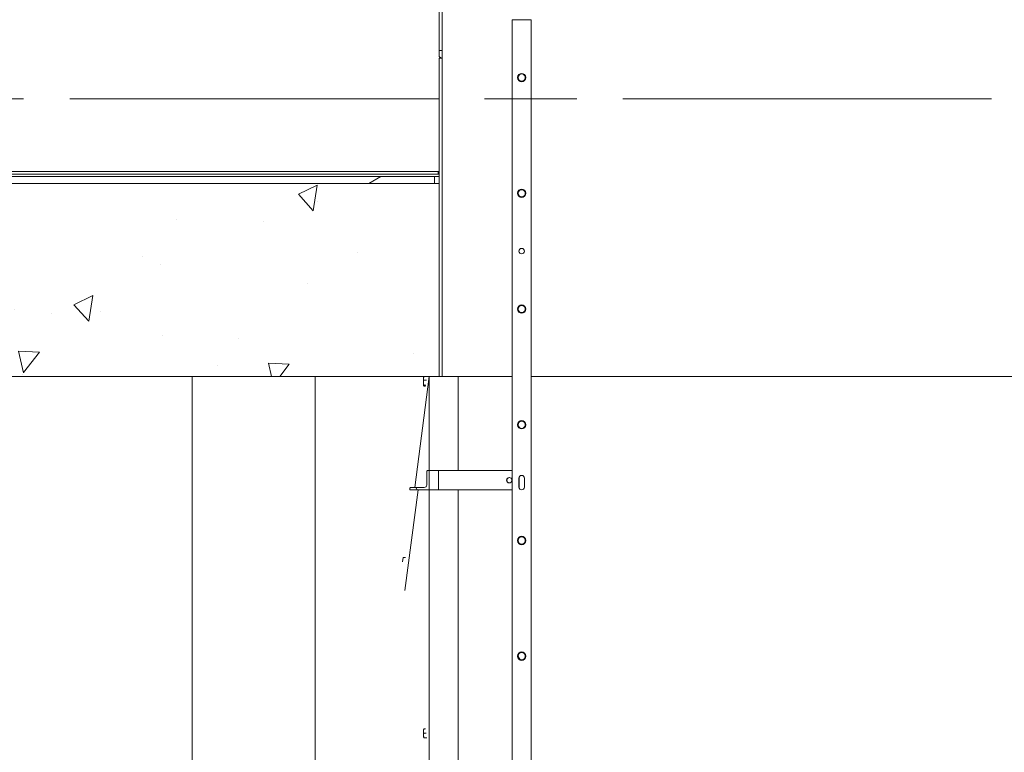
# Model space of a CAD drawing. Units: inches. Extents: x 106 to 2784, y -1799 to 1806.
# Drawn here: x 1953 to 2055, y 947 to 1023 of the extents above; entities that cross this region are included whole.
import ezdxf

# ---------------------------------------------------------------- set-up
doc = ezdxf.new("R2010")
doc.units = ezdxf.units.IN
doc.header["$LTSCALE"] = 85
doc.header["$MEASUREMENT"] = 0
doc.linetypes.add('CHAIN', pattern=[0.7087, 0.4724, -0.0591, 0.1181, -0.0591])
doc.layers.get('Defpoints').update_dxf_attribs({"lineweight": 13, "true_color": 0xbfbfbf})
for name, color, linetype, lineweight, true_color in [('Centerline (ANSI)_2', 7, 'Continuous', 9, 0xc0c0c0), ('Hatch (ANSI)', 7, 'Continuous', 9, 0xc0c0c0), ('Visible Narrow (ANSI)', 9, 'Continuous', 9, 0x808080)]:
    doc.layers.add(name, color=color, linetype=linetype, lineweight=lineweight, true_color=true_color)
doc.layers.add('Dimension (ANSI)', color=7, linetype='Continuous', lineweight=13)
doc.layers.add('Visible (ANSI)', color=7, linetype='Continuous', lineweight=15)
doc.styles.get("Standard").update_dxf_attribs({"font": 'arial.ttf'})
doc.dimstyles.new('LDMK_FtIn', dxfattribs={"dimscale": 170, "dimtxt": 0.075, "dimasz": 0.045, "dimexe": 0.0625, "dimexo": 0.0625, "dimgap": 0.031496, "dimtad": 1, "dimdec": 4, "dimzin": 3, "dimdsep": 46, "dimlunit": 4, "dimtxsty": 'Standard', "dimblk": 'DOT', "dimcen": 0.09, "dimdle": 0.25, "dimclrd": 256, "dimclre": 256, "dimclrt": 256, "dimadec": 0, "dimazin": 0, "dimtfac": 1, "dimtdec": 4, "dimtofl": 0, "dimtmove": 0, "dimatfit": 3, "dimldrblk": 'Filled-1', "dimfxl": 1, "dimfrac": 2, "dimtolj": 1, "dimtzin": 0, "dimlwd": -1, "dimlwe": -1, "dimarcsym": 0})

# ---------------------------------------------------------------- blocks, each defined once
blk = doc.blocks.new('*D10')
at = {"layer": 'Defpoints', "color": 0, "transparency": 16777216}
for p in [(1592.24, 1014.55), (1670.92, 1014.55), (2026.13, 324.82)]:
    blk.add_point(p, dxfattribs=at)
at = {"layer": 'Dimension (ANSI)', "transparency": 16777216}
blk.add_line((1660.3, 1014.55), (1592.24, 1014.55), dxfattribs=at)
at = {"layer": 'Dimension (ANSI)', "transparency": 16777216, "insert": (1501.4, 1014.55), "char_height": 12.75, "attachment_point": 4}
blk.add_mtext('\\A1; \\fArial|b0|i0;Elev. LWL', dxfattribs=at)
blk = doc.blocks.new('_Dot')
at = {"color": 0, "linetype": 'ByBlock', "lineweight": -2}
blk.add_line((-0.5, 0), (-1, 0), dxfattribs=at)
at = {"color": 0, "linetype": 'ByBlock', "const_width": 0.5}
blk.add_lwpolyline([(-0.25, 0, 1), (0.25, 0, 1)], format="xyb", close=True, dxfattribs=at)
blk = doc.blocks.new('Filled-1')
at = {"color": 0}
for p, q in [((0, 0), (-1, 0.25)), ((-1, 0.25), (-1, -0.25)), ((-1, 0), (0, 0)), ((-1, -0.25), (0, 0))]:
    blk.add_line(p, q, dxfattribs=at)
at = {"color": 0, "flags": 128}
blk.add_lwpolyline([(-1, -0.25), (0, 0), (-1, 0.25), (-1, -0.25)], dxfattribs=at)
at = {"color": 0}
blk.add_solid([(-1, -0.25), (0, 0), (-1, 0.25), (-1, -0.25)], dxfattribs=at)
blk = doc.blocks.new('*D11')
at = {"layer": 'Defpoints', "color": 0, "transparency": 16777216}
for p in [(1592.24, 1434.55), (1670.92, 1434.55), (2026.13, 324.82)]:
    blk.add_point(p, dxfattribs=at)
at = {"layer": 'Dimension (ANSI)', "transparency": 16777216}
blk.add_line((1660.3, 1434.55), (1592.24, 1434.55), dxfattribs=at)
at = {"layer": 'Dimension (ANSI)', "transparency": 16777216, "insert": (1498.44, 1434.55), "char_height": 12.75, "attachment_point": 4}
blk.add_mtext('\\A1; \\fArial|b0|i0;Elev. HWL', dxfattribs=at)

msp = doc.modelspace()

# ---------------------------------------------------------------- hatches: boundary and pattern name
at = {"layer": 'Hatch (ANSI)'}
h = msp.add_hatch(dxfattribs=at)
h.set_pattern_fill('ANSI31', color=256, scale=170, angle=136.2, style=0)
h.paths.add_polyline_path([(1996.43795, 1445.63081), (1996.31295, 1445.63081), (1996.12595, 1445.44381), (1996.12595, 1018.93183), (1996.31295, 1018.74483), (1996.43795, 1018.74483)])
h = msp.add_hatch(dxfattribs=at)
h.set_pattern_fill('ANSI31', color=256, scale=170, angle=241.2, style=0)
h.paths.add_polyline_path([(1996.12595, 1018.74483), (1996.12595, 1005.74443), (1996.12595, 1000.42965), (1996.12595, 985.74483), (1996.43795, 985.74483), (1996.43795, 1018.74483)])
h = msp.add_hatch(dxfattribs=at)
h.set_pattern_fill('ANSI31', color=256, scale=170, angle=136.2, style=0)
edge = h.paths.add_edge_path()
edge.add_ellipse((2004.68079, 1016.74483), major_axis=(0.375, 0), ratio=1, start_angle=0, end_angle=360)
h = msp.add_hatch(dxfattribs=at)
h.set_pattern_fill('ANSI31', color=256, scale=170, angle=166.2, style=0)
h.paths.add_polyline_path([(1995.62595, 1006.49403), (1861.55023, 1006.49403), (1861.55023, 1005.74443), (1878.37595, 1005.74443), (1995.62595, 1005.74443)])
h = msp.add_hatch(dxfattribs=at)
h.set_pattern_fill('AR-CONC', color=256, scale=3.602981, angle=211.1999778, style=0)
h.set_pattern_definition([(261.2, (0, 0), (-23.2762, -11.4533), [2.70224, -29.7246]), (206.2, (0, 0), (18.31534, -20.5918), [2.1618, -23.77967]), (311.6514, (-1.94, -0.954), (-4.96086, -32.0451), [2.29655, -25.262]), (257.3842, (3.733, -6.164), (-35.9802, -14.81834), [4.05335, -44.5869]), (307.8356, (0.735, -7.4), (-10.62365, -47.4659), [3.4448, -37.89304]), (202.3841, (3.733, -6.164), (-10.62365, -47.4659), [3.2427, -35.6695]), (232.2, (-0.282, -6.49), (-25.91049, 1.26724), [2.70224, -29.7246]), (177.2, (-0.282, -6.49), (6.03585, -26.88946), [2.1618, -23.77967]), (282.6514, (-2.441, -6.384), (-19.87464, -25.6222), [2.29655, -25.262]), (248.7, (0, 0), (5.838514, -10.486284), [0, -23.49143, 0, -24.13997, 0, -23.86975]), (218.7, (0, 0), (-0.74598, -17.06526), [0, -13.76339, 0, -22.95099, 0, -9.09753]), (178.7, (6.873, 4.162), (-16.87264, -9.268366), [0, -9.00745, 0, -28.10325, 0, -37.29085]), (168.7, (9.954, 6.029), (-16.10459, -13.96992), [0, -11.70969, 0, -18.66344, 0, -26.48191])])
h.paths.add_polyline_path([(1885.62595, 968.74483), (1889.62595, 985.74483), (1996.12595, 985.74483), (1996.12595, 1000.42965), (1996.12595, 1005.74443), (1878.37595, 1005.74443), (1878.37595, 1000.42965), (1878.37595, 995.24523), (1878.37595, 987.49483), (1877.62595, 986.74483), (1877.62595, 986.39983), (1877.62595, 982.92983), (1877.62595, 982.58483), (1877.62595, 969.74443), (1877.62595, 968.74483)])
h = msp.add_hatch(dxfattribs=at)
h.set_pattern_fill('ANSI31', color=256, scale=170, angle=226.2, style=0)
edge = h.paths.add_edge_path()
edge.add_ellipse((2004.68079, 1004.74483), major_axis=(0.375, 0), ratio=1, start_angle=0, end_angle=360)
h = msp.add_hatch(dxfattribs=at)
h.set_pattern_fill('ANSI31', color=256, scale=170, angle=166.2, style=0)
edge = h.paths.add_edge_path()
edge.add_ellipse((2004.68079, 992.74483), major_axis=(0.375, 0), ratio=1, start_angle=0, end_angle=360)
h = msp.add_hatch(dxfattribs=at)
h.set_pattern_fill('ANSI31', color=256, scale=170, angle=241.2, style=0)
edge = h.paths.add_edge_path()
edge.add_ellipse((2004.68079, 980.74483), major_axis=(0.375, 0), ratio=1, start_angle=0, end_angle=360)
h = msp.add_hatch(dxfattribs=at)
h.set_pattern_fill('ANSI31', color=256, scale=170, angle=256.2, style=0)
edge = h.paths.add_edge_path()
edge.add_line((1995.08117, 973.99483), (1995.08117, 975.99483))
edge.add_line((1995.08117, 975.99483), (1994.95067, 975.99483))
edge.add_ellipse((1994.95067, 975.87483), major_axis=(0.12046, 0), ratio=0.996194698, start_angle=90, end_angle=180)
edge.add_line((1994.83021, 975.87483), (1994.83021, 974.49483))
edge.add_ellipse((1994.57926, 974.49483), major_axis=(0.25095, 0), ratio=0.996194698, start_angle=270, end_angle=360, ccw=False)
edge.add_line((1994.57926, 974.24483), (1993.19399, 974.24483))
edge.add_ellipse((1993.19399, 974.12483), major_axis=(0.12046, 0), ratio=0.996194698, start_angle=90, end_angle=180)
edge.add_line((1993.07353, 974.12483), (1993.07353, 973.99483))
edge.add_line((1993.07353, 973.99483), (1995.08117, 973.99483))
h = msp.add_hatch(dxfattribs=at)
h.set_pattern_fill('ANSI31', color=256, scale=170, angle=151.2, style=0)
edge = h.paths.add_edge_path()
edge.add_ellipse((2004.68079, 968.74483), major_axis=(0.375, 0), ratio=1, start_angle=0, end_angle=360)
h = msp.add_hatch(dxfattribs=at)
h.set_pattern_fill('ANSI31', color=256, scale=170, angle=256.2, style=0)
edge = h.paths.add_edge_path()
edge.add_ellipse((2004.68079, 956.74483), major_axis=(0.375, 0), ratio=1, start_angle=0, end_angle=360)

# ---------------------------------------------------------------- linework, layer by layer
at = {"layer": 'Centerline (ANSI)_2', "linetype": 'CHAIN', "ltscale": 0.952448}
msp.add_line((1670.92262, 1014.55483), (2381.46069, 1014.55483), dxfattribs=at)
at = {"layer": 'Visible (ANSI)'}
for p, q in [((1996.12595, 1445.44381), (1996.12595, 1018.93183)), ((1996.43795, 1018.74483), (1996.43795, 1445.63081)), ((2003.68079, 1022.74483), (2005.68079, 1022.74483)), ((2003.68079, 896.74483), (2003.68079, 1022.74483)), ((2005.68079, 1022.74483), (2005.68079, 896.74483)), ((1996.12595, 1018.93183), (1996.31295, 1018.74483)), ((1996.12595, 1018.74483), (1996.12595, 985.74483)), ((1996.43795, 1018.74483), (1996.12595, 1018.74483)), ((1996.31295, 1018.74483), (1996.43795, 1018.74483)), ((1996.43795, 985.74483), (1996.43795, 1018.74483)), ((1861.30063, 1006.99403), (1996.00095, 1006.99403)), ((1861.30063, 1006.74403), (1996.00095, 1006.74403)), ((1995.62595, 1006.49403), (1861.55023, 1006.49403)), ((1995.62595, 1005.74443), (1995.62595, 1006.49403)), ((1995.62595, 1006.49403), (1996.12595, 1006.49403)), ((1996.12595, 1006.99403), (1996.00095, 1006.99403)), ((1996.00095, 1006.99403), (1996.00095, 1006.74403)), ((1996.12595, 1006.74403), (1996.00095, 1006.74403)), ((1861.55023, 1005.74443), (1995.62595, 1005.74443)), ((1970.51593, 985.74483), (1970.51593, 508.26233)), ((1983.26593, 985.74483), (1983.26593, 508.26233)), ((1993.58163, 974.24483), (1995.09193, 985.74483)), ((1994.51776, 985.70842), (1994.53531, 985.73929)), ((1995.09255, 975.99483), (1995.09255, 985.74483)), ((1996.12595, 985.74483), (1996.43795, 985.74483)), ((1996.43795, 985.74483), (2000.39978, 985.74483)), ((1998.08114, 975.99483), (1998.08114, 985.74483)), ((1998.08709, 975.99483), (1998.08709, 985.74483)), ((2000.41539, 985.74483), (2000.39978, 985.74483)), ((2000.41539, 985.74483), (2003.68079, 985.74483)), ((2005.68079, 985.74483), (2055.81395, 985.74483)), ((1994.51776, 984.78125), (1994.5181, 984.78065)), ((1994.79156, 985.35407), (1994.51945, 985.35407)), ((1994.72406, 984.84009), (1994.53432, 984.84009)), ((1994.70971, 984.73085), (1994.58055, 984.73085)), ((1994.83021, 975.87483), (1994.83021, 974.49483)), ((1995.08117, 975.99483), (1994.95067, 975.99483)), ((1995.08117, 973.99483), (1995.08117, 975.99483)), ((1995.08117, 975.99483), (1996.04692, 975.99483)), ((2003.68079, 975.99483), (1996.04692, 975.99483)), ((1996.04692, 975.99483), (1996.04692, 973.99483)), ((2004.39954, 974.27608), (2004.39954, 975.21358)), ((2004.42273, 974.16424), (2004.42273, 975.32542)), ((2004.96204, 975.21358), (2004.96204, 974.27608)), ((1993.94284, 973.99483), (1992.57162, 963.55384)), ((1993.07353, 974.12483), (1993.07353, 973.99483)), ((1993.07353, 973.99483), (1995.08117, 973.99483)), ((1994.57926, 974.24483), (1993.19399, 974.24483)), ((1995.08117, 973.99483), (1996.04692, 973.99483)), ((1995.09255, 939.69483), (1995.09255, 973.99483)), ((2003.68079, 973.99483), (1996.04692, 973.99483)), ((1998.08114, 939.69483), (1998.08114, 973.99483)), ((1998.08709, 939.69483), (1998.08709, 973.99483)), ((1992.38043, 966.99483), (1992.32067, 966.53976)), ((1994.52573, 949.20842), (1994.53002, 949.21596)), ((1994.71468, 949.22098), (1994.55117, 949.22098)), ((1994.52573, 948.28125), (1994.5278, 948.2776)), ((1994.77529, 948.75948), (1994.52647, 948.75948)), ((1994.83782, 948.28333), (1994.54896, 948.28333)), ((1994.83975, 948.26868), (1994.59614, 948.26868))]:
    msp.add_line(p, q, dxfattribs=at)
at = {"layer": 'Visible (ANSI)', "color": 8, "true_color": 0x808080}
for p, q in [((1996.12595, 1005.74443), (1861.55023, 1005.74443)), ((1996.12595, 1005.74443), (1878.37595, 1005.74443)), ((1996.12595, 985.74483), (1996.12595, 1005.74443)), ((1996.12595, 1000.42965), (1996.12595, 1005.74443)), ((1889.62595, 985.74483), (1996.12595, 985.74483))]:
    msp.add_line(p, q, dxfattribs=at)
at = {"layer": 'Visible (ANSI)'}
for centre, radius in [((2004.68079, 1016.74483), 0.4375), ((2004.68079, 1016.74483), 0.375), ((2004.68079, 1004.74483), 0.4375), ((2004.68079, 1004.74483), 0.375), ((2004.68079, 998.74483), 0.28125), ((2004.68079, 992.74483), 0.4375), ((2004.68079, 992.74483), 0.375), ((2004.68079, 980.74483), 0.4375), ((2004.68079, 980.74483), 0.375), ((2004.68079, 968.74483), 0.4375), ((2004.68079, 968.74483), 0.375), ((2004.68079, 956.74483), 0.4375), ((2004.68079, 956.74483), 0.375)]:
    msp.add_circle(centre, radius, dxfattribs=at)
for centre, start, end in [((2004.68079, 975.21358), 0, 180), ((2004.68079, 974.27608), 180, 0)]:
    msp.add_arc(centre, 0.28125, start, end, dxfattribs=at)
for centre, major_axis, ratio, start_param, end_param in [((1994.52395, 985.24483), (0, 0.469), 0.087155743, 0.15212083, 0.8440966), ((1994.52395, 985.24483), (0, 0.469), 0.087155743, 0.8440966, 1.891294152), ((1994.52395, 985.24483), (0, -0.469), 0.087155743, 5.032886805, 6.080084356), ((1994.52395, 985.24483), (0, -0.469), 0.087155743, 6.080084356, 6.131064477), ((1994.95067, 975.87483), (0.12046, 0), 0.996194698, 1.570796327, 3.141592654), ((1994.57926, 974.49483), (0.25095, 0), 0.996194698, 4.71238898, 6.283185307), ((2003.42654, 974.99483), (0, 0.28125), 0.996194698, 0.058358896, 3.083233757), ((1993.19399, 974.12483), (0.12046, 0), 0.996194698, 1.570796327, 3.141592654), ((1994.53192, 948.74483), (0, 0.469), 0.087155743, 1.02015042, 2.067347972), ((1994.53192, 948.74483), (0, 0.469), 0.087155743, 0.15212083, 1.02015042), ((1994.53192, 948.74483), (0, -0.469), 0.087155743, 5.208940625, 6.131064477)]:
    msp.add_ellipse(centre, major_axis=major_axis, ratio=ratio, start_param=start_param, end_param=end_param, dxfattribs=at)
msp.add_ellipse((2003.39385, 974.99483), major_axis=(0, 0.28125), ratio=0.996194698, dxfattribs=at)
for points, weights in [([(1994.54449, 985.74483), (1994.50024, 985.64467), (1994.4934, 985.55644)], [1.00446527882, 1.0355726997, 1]), ([(1994.53531, 985.73929), (1994.53687, 985.74203), (1994.53884, 985.74483)], [1.0169945147, 1.01577525972, 1.01380630721]), ([(1994.51945, 985.35407), (1994.48171, 985.21635), (1994.48516, 985.09708)], [1, 1.0379548493, 1]), ([(1994.48516, 985.09708), (1994.48861, 984.97781), (1994.53432, 984.84009)], [1, 1.0379548493, 1]), ([(1994.4934, 985.55644), (1994.48613, 985.46252), (1994.51945, 985.35407)], [1, 1.0379548493, 1]), ([(1994.53432, 984.84009), (1994.50498, 984.81082), (1994.51571, 984.78547)], [1, 1.0379548493, 1]), ([(1994.51571, 984.78547), (1994.52644, 984.76012), (1994.58055, 984.73085)], [1, 1.0379548493, 1]), ([(1994.49709, 948.99023), (1994.49136, 948.88314), (1994.52647, 948.75948)], [1, 1.0379548493, 1]), ([(1994.55117, 949.22098), (1994.50282, 949.09732), (1994.49709, 948.99023)], [1, 1.0379548493, 1]), ([(1994.53002, 949.21596), (1994.53135, 949.21831), (1994.55117, 949.22098)], [1.01670497477, 1.02554440618, 1]), ([(1994.52647, 948.75948), (1994.49077, 948.63189), (1994.49598, 948.5214)], [1, 1.0379548493, 1]), ([(1994.49598, 948.5214), (1994.5012, 948.41091), (1994.54896, 948.28333)], [1, 1.0379548493, 1]), ([(1994.54896, 948.28333), (1994.51987, 948.2794), (1994.53082, 948.276)], [1, 1.0379548493, 1]), ([(1994.53082, 948.276), (1994.54177, 948.27261), (1994.59614, 948.26868)], [1, 1.0379548493, 1])]:
    msp.add_rational_spline(points, weights, degree=2, dxfattribs=at)
at = {"layer": 'Visible Narrow (ANSI)'}
msp.add_line((1992.62948, 966.99483), (1992.38043, 966.99483), dxfattribs=at)

# ---------------------------------------------------------------- dimensions: what is measured, and where the dimension line sits
at = {"layer": 'Dimension (ANSI)'}
for feature_location, text, picture, middle in [((1670.92262, 1434.55483), ' \\fArial|b0|i0;Elev. HWL', '*D11', (1542.66089, 1434.55483)), ((1670.92262, 1014.55483), ' \\fArial|b0|i0;Elev. LWL', '*D10', (1544.1394, 1014.55483))]:
    dim = msp.add_ordinate_dim(feature_location=feature_location, offset=(-78.68681, 0), dtype=0, origin=(2026.12595, 324.82483), text=text, dimstyle='LDMK_FtIn', override={"dimgap": 0.031496, "dimtad": 0, "dimdec": 4, "dimlfac": 1, "dimtol": 0, "dimlim": 0, "dimtp": 0, "dimtm": 0, "dimtdec": 4}, dxfattribs=at)
    dim.commit()
    dim.dimension.update_dxf_attribs({"geometry": picture, "text_midpoint": middle})

doc.saveas('drawing.dxf')
